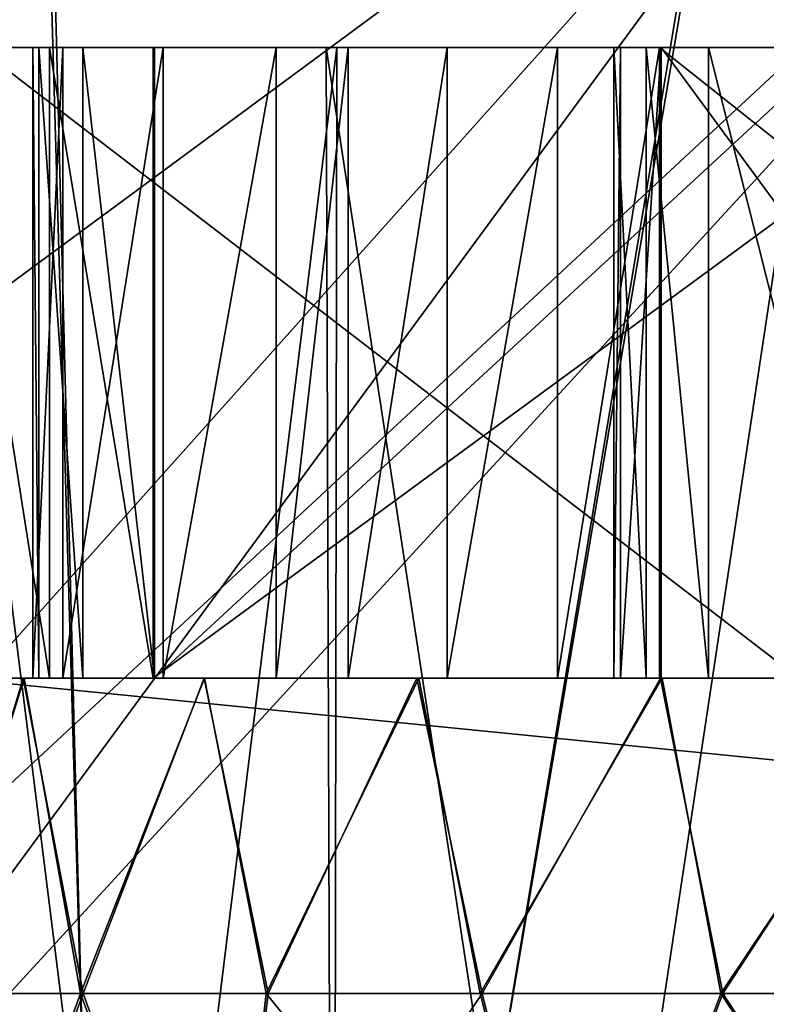
# Model space of a CAD drawing. Units: feet. Extents: x -2.5 to 12.9, y -5.3 to 2.4.
# Drawn here: x 6.2 to 6.2, y -1.9 to -1.8 of the extents above; entities that cross this region are included whole.
import ezdxf

# ---------------------------------------------------------------- set-up
doc = ezdxf.new("R2010")
doc.units = ezdxf.units.FT
doc.header["$MEASUREMENT"] = 0
doc.layers.add('AFUWA-3-ARPM', color=4, linetype='Continuous')
doc.layers.add('AFUWA-3-HWSS', color=4, linetype='Continuous')

msp = doc.modelspace()

# ---------------------------------------------------------------- linework, layer by layer
at = {"layer": 'AFUWA-3-ARPM'}
for points in [[(3.767378, -2.020622, 22.69891), (7.724071, -1.625547, 22.692013), (3.767378, -1.625547, 22.692013)], [(7.724071, -1.625547, 22.692013), (3.767378, -2.020622, 22.69891), (7.724071, -2.020622, 22.69891)], [(7.724071, -2.020622, 18.151665), (3.767378, -2.020622, 18.151665), (3.767378, -1.625547, 18.158562)], [(7.724071, -2.020622, 18.151665), (3.767378, -1.625547, 18.158562), (7.724071, -1.625547, 18.158562)], [(5.809615, -1.743657, 22.575947), (7.480661, -1.882142, 22.578365), (5.80478, -2.020622, 22.58078)], [(5.80478, -2.020622, 18.269794), (7.480661, -1.882142, 18.272211), (5.809615, -1.743657, 18.274628)], [(7.480661, -1.882142, 22.578365), (5.809615, -1.743657, 22.575947), (7.475722, -1.743657, 22.575947)], [(5.809615, -1.743657, 18.274628), (7.480661, -1.882142, 18.272211), (7.475722, -1.743657, 18.274628)], [(6.151189, -1.745032, 21.292458), (6.10347, -1.745032, 21.255951), (6.113826, -2.020622, 21.264999)], [(6.158279, -2.020622, 21.296883), (6.151189, -1.745032, 21.292458), (6.113826, -2.020622, 21.264999)], [(6.158711, -2.020622, 19.553497), (6.113967, -2.020622, 19.585405), (6.150683, -1.745032, 19.55838)], [(6.150683, -1.745032, 19.55838), (6.204623, -1.745032, 19.53063), (6.158711, -2.020622, 19.553497)], [(6.20513, -1.745032, 21.320206), (6.151189, -1.745032, 21.292458), (6.158279, -2.020622, 21.296883)], [(6.207405, -2.020622, 21.321198), (6.20513, -1.745032, 21.320206), (6.158279, -2.020622, 21.296883)], [(6.204623, -1.745032, 19.53063), (6.20799, -2.020622, 19.529402), (6.158711, -2.020622, 19.553497)], [(6.209548, -1.794771, 20.567858), (6.140626, -1.794771, 20.707264), (6.050156, -1.912437, 20.648027)], [(6.050156, -1.912437, 20.648027), (6.104352, -1.912437, 20.542574), (6.209548, -1.794771, 20.567858)], [(6.104352, -1.912437, 20.308001), (6.209548, -1.794771, 20.282719), (6.123087, -1.912437, 20.425287)], [(6.209548, -1.794771, 20.282719), (6.104352, -1.912437, 20.308001), (6.140626, -1.794771, 20.143311)], [(6.123087, -1.912437, 20.425287), (6.230965, -1.794771, 20.425287), (6.104352, -1.912437, 20.542574)], [(6.209548, -1.794771, 20.567858), (6.104352, -1.912437, 20.542574), (6.230965, -1.794771, 20.425287)], [(6.209548, -1.794771, 20.282719), (6.230965, -1.794771, 20.425287), (6.123087, -1.912437, 20.425287)], [(6.113805, -1.823772, 21.009903), (6.117639, -1.823772, 20.96965), (6.216167, -1.823772, 21.009903)], [(6.113805, -1.823772, 21.009903), (6.216167, -1.823772, 21.009903), (6.117639, -1.823772, 21.050158)], [(6.113805, -1.823772, 19.840672), (6.117639, -1.823772, 19.800417), (6.216167, -1.823772, 19.840672)], [(6.113805, -1.823772, 19.840672), (6.216167, -1.823772, 19.840672), (6.117639, -1.823772, 19.880926)], [(6.216167, -1.823772, 21.009903), (6.227461, -1.823772, 21.059414), (6.117639, -1.823772, 21.050158)], [(6.117639, -1.823772, 20.96965), (6.227461, -1.823772, 20.960392), (6.216167, -1.823772, 21.009903)], [(6.227461, -1.823772, 21.059414), (6.128557, -1.823772, 21.088383), (6.117639, -1.823772, 21.050158)], [(6.128384, -1.823772, 20.931786), (6.227461, -1.823772, 20.960392), (6.117639, -1.823772, 20.96965)], [(6.216167, -1.823772, 19.840672), (6.227461, -1.823772, 19.890182), (6.117639, -1.823772, 19.880926)], [(6.117639, -1.823772, 19.800417), (6.227461, -1.823772, 19.791161), (6.216167, -1.823772, 19.840672)], [(6.227461, -1.823772, 19.890182), (6.128557, -1.823772, 19.919151), (6.117639, -1.823772, 19.880926)], [(6.128384, -1.823772, 19.762554), (6.227461, -1.823772, 19.791161), (6.117639, -1.823772, 19.800417)], [(6.227461, -1.823772, 20.960392), (6.128384, -1.823772, 20.931786), (6.14604, -1.823772, 20.896313)], [(6.227461, -1.823772, 19.791161), (6.128384, -1.823772, 19.762554), (6.14604, -1.823772, 19.727081)], [(6.128557, -1.823772, 21.088383), (6.227461, -1.823772, 21.059414), (6.146255, -1.823772, 21.123943)], [(6.128557, -1.823772, 19.919151), (6.227461, -1.823772, 19.890182), (6.146255, -1.823772, 19.954712)], [(6.14604, -1.823772, 19.727081), (6.170688, -2.020622, 19.694544), (6.170039, -1.823772, 19.695192)], [(6.14604, -1.823772, 19.727081), (6.146255, -2.020622, 19.726631), (6.170688, -2.020622, 19.694544)], [(6.14604, -1.823772, 20.896313), (6.170688, -2.020622, 20.863777), (6.170039, -1.823772, 20.864426)], [(6.14604, -1.823772, 20.896313), (6.146255, -2.020622, 20.895863), (6.170688, -2.020622, 20.863777)], [(6.14604, -1.823772, 20.896313), (6.170039, -1.823772, 20.864426), (6.227461, -1.823772, 20.960392)], [(6.14604, -1.823772, 19.727081), (6.170039, -1.823772, 19.695192), (6.227461, -1.823772, 19.791161)], [(6.146255, -1.823772, 21.123943), (6.170688, -1.823772, 21.156031), (6.146416, -2.020622, 21.123482)], [(6.146255, -1.823772, 21.123943), (6.227461, -1.823772, 21.059414), (6.170688, -1.823772, 21.156031)], [(6.146255, -1.823772, 19.954712), (6.170688, -1.823772, 19.986799), (6.146416, -2.020622, 19.95425)], [(6.146255, -1.823772, 19.954712), (6.227461, -1.823772, 19.890182), (6.170688, -1.823772, 19.986799)], [(6.170388, -2.020622, 21.155216), (6.146416, -2.020622, 21.123482), (6.170688, -1.823772, 21.156031)], [(6.170388, -2.020622, 19.985983), (6.146416, -2.020622, 19.95425), (6.170688, -1.823772, 19.986799)], [(6.200067, -2.020622, 19.667717), (6.170039, -1.823772, 19.695192), (6.170688, -2.020622, 19.694544)], [(6.170039, -1.823772, 19.695192), (6.200067, -2.020622, 19.667717), (6.199909, -1.823772, 19.667873)], [(6.200067, -2.020622, 20.836948), (6.170039, -1.823772, 20.864426), (6.170688, -2.020622, 20.863777)], [(6.170039, -1.823772, 20.864426), (6.200067, -2.020622, 20.836948), (6.199909, -1.823772, 20.837107)], [(6.199909, -1.823772, 20.837107), (6.259132, -1.823772, 20.920658), (6.170039, -1.823772, 20.864426)], [(6.259132, -1.823772, 20.920658), (6.227461, -1.823772, 20.960392), (6.170039, -1.823772, 20.864426)], [(6.199909, -1.823772, 19.667873), (6.259132, -1.823772, 19.751427), (6.170039, -1.823772, 19.695192)], [(6.259132, -1.823772, 19.751427), (6.227461, -1.823772, 19.791161), (6.170039, -1.823772, 19.695192)], [(6.170388, -2.020622, 21.155216), (6.170688, -1.823772, 21.156031), (6.200067, -1.823772, 21.182858)], [(6.200067, -1.823772, 21.182858), (6.199735, -2.020622, 21.182095), (6.170388, -2.020622, 21.155216)], [(6.170388, -2.020622, 19.985983), (6.170688, -1.823772, 19.986799), (6.200067, -1.823772, 20.013626)], [(6.200067, -1.823772, 20.013626), (6.199735, -2.020622, 20.012861), (6.170388, -2.020622, 19.985983)], [(6.259132, -1.823772, 21.099148), (6.170688, -1.823772, 21.156031), (6.227461, -1.823772, 21.059414)], [(6.200067, -1.823772, 21.182858), (6.170688, -1.823772, 21.156031), (6.259132, -1.823772, 21.099148)], [(6.259132, -1.823772, 19.929916), (6.170688, -1.823772, 19.986799), (6.227461, -1.823772, 19.890182)], [(6.200067, -1.823772, 20.013626), (6.170688, -1.823772, 19.986799), (6.259132, -1.823772, 19.929916)], [(5.80478, -2.020622, 22.58078), (7.480661, -1.882142, 22.578365), (7.485707, -2.020622, 22.58078)], [(5.80478, -2.020622, 18.269794), (7.485707, -2.020622, 18.269794), (7.480661, -1.882142, 18.272211)]]:
    msp.add_3dface(points, dxfattribs=at)
at = {"layer": 'AFUWA-3-HWSS'}
for points in [[(6.159243, -1.823772, 21.072081), (6.136482, -1.823772, 21.044088), (6.139241, -1.823772, 21.05714)], [(6.148296, -1.823772, 21.009998), (6.136482, -1.823772, 21.044088), (6.159243, -1.823772, 21.072081)], [(6.159243, -1.823772, 19.902847), (6.136482, -1.823772, 19.874857), (6.139241, -1.823772, 19.887907)], [(6.148296, -1.823772, 19.840767), (6.136482, -1.823772, 19.874857), (6.159243, -1.823772, 19.902847)], [(6.139241, -1.823772, 21.05714), (6.141835, -1.823772, 21.063126), (6.159243, -1.823772, 21.072081)], [(6.139241, -1.823772, 19.887907), (6.141835, -1.823772, 19.893894), (6.159243, -1.823772, 19.902847)], [(6.146571, -1.823772, 21.068188), (6.159243, -1.823772, 21.072081), (6.141835, -1.823772, 21.063126)], [(6.146571, -1.823772, 19.898954), (6.159243, -1.823772, 19.902847), (6.141835, -1.823772, 19.893894)], [(6.146571, -1.823772, 21.068188), (6.152766, -1.823772, 21.071291), (6.159243, -1.823772, 21.072081)], [(6.146571, -1.823772, 21.068188), (6.146571, -1.863142, 21.068188), (6.152766, -1.863142, 21.071291)], [(6.146571, -1.823772, 21.068188), (6.152766, -1.863142, 21.071291), (6.152766, -1.823772, 21.071291)], [(6.146571, -1.823772, 19.898954), (6.152766, -1.823772, 19.90206), (6.159243, -1.823772, 19.902847)], [(6.146571, -1.823772, 19.898954), (6.146571, -1.863142, 19.898954), (6.152766, -1.863142, 19.90206)], [(6.146571, -1.823772, 19.898954), (6.152766, -1.863142, 19.90206), (6.152766, -1.823772, 19.90206)], [(6.159243, -1.823772, 21.072081), (6.212883, -1.823772, 21.069649), (6.148296, -1.823772, 21.009998)], [(6.148296, -1.823772, 21.009998), (6.212883, -1.823772, 21.069649), (6.199533, -1.823772, 20.993938)], [(6.199533, -1.863142, 20.993938), (6.148296, -1.823772, 21.009998), (6.199533, -1.823772, 20.993938)], [(6.199533, -1.863142, 20.993938), (6.148296, -1.863142, 21.009998), (6.148296, -1.823772, 21.009998)], [(6.159243, -1.823772, 19.902847), (6.212883, -1.823772, 19.900417), (6.148296, -1.823772, 19.840767)], [(6.148296, -1.823772, 19.840767), (6.212883, -1.823772, 19.900417), (6.199533, -1.823772, 19.824707)], [(6.199533, -1.863142, 19.824707), (6.148296, -1.823772, 19.840767), (6.199533, -1.823772, 19.824707)], [(6.199533, -1.863142, 19.824707), (6.148296, -1.863142, 19.840767), (6.148296, -1.823772, 19.840767)], [(6.151728, -1.823772, 20.929504), (6.159307, -1.823772, 20.947556), (6.15359, -1.823772, 20.923252)], [(6.152102, -1.823772, 20.936424), (6.159307, -1.823772, 20.947556), (6.151728, -1.823772, 20.929504)], [(6.151728, -1.823772, 20.929504), (6.152102, -1.863142, 20.936424), (6.152102, -1.823772, 20.936424)], [(6.151728, -1.863142, 20.929504), (6.151728, -1.823772, 20.929504), (6.15359, -1.823772, 20.923252)], [(6.151728, -1.823772, 20.929504), (6.151728, -1.863142, 20.929504), (6.152102, -1.863142, 20.936424)], [(6.151728, -1.863142, 20.929504), (6.15359, -1.823772, 20.923252), (6.15359, -1.863142, 20.923252)], [(6.151728, -1.823772, 19.760273), (6.159307, -1.823772, 19.778322), (6.15359, -1.823772, 19.754021)], [(6.152102, -1.823772, 19.767193), (6.159307, -1.823772, 19.778322), (6.151728, -1.823772, 19.760273)], [(6.151728, -1.823772, 19.760273), (6.152102, -1.863142, 19.767193), (6.152102, -1.823772, 19.767193)], [(6.151728, -1.863142, 19.760273), (6.151728, -1.823772, 19.760273), (6.15359, -1.823772, 19.754021)], [(6.151728, -1.823772, 19.760273), (6.151728, -1.863142, 19.760273), (6.152102, -1.863142, 19.767193)], [(6.151728, -1.863142, 19.760273), (6.15359, -1.823772, 19.754021), (6.15359, -1.863142, 19.754021)], [(6.152102, -1.823772, 20.936424), (6.154852, -1.823772, 20.942787), (6.159307, -1.823772, 20.947556)], [(6.152102, -1.823772, 20.936424), (6.152102, -1.863142, 20.936424), (6.154852, -1.863142, 20.942787)], [(6.152102, -1.823772, 20.936424), (6.154852, -1.863142, 20.942787), (6.154852, -1.823772, 20.942787)], [(6.152102, -1.823772, 19.767193), (6.154852, -1.823772, 19.773556), (6.159307, -1.823772, 19.778322)], [(6.152102, -1.823772, 19.767193), (6.152102, -1.863142, 19.767193), (6.154852, -1.863142, 19.773556)], [(6.152102, -1.823772, 19.767193), (6.154852, -1.863142, 19.773556), (6.154852, -1.823772, 19.773556)], [(6.159243, -1.863142, 21.072081), (6.152766, -1.823772, 21.071291), (6.152766, -1.863142, 21.071291)], [(6.159243, -1.823772, 21.072081), (6.152766, -1.823772, 21.071291), (6.159243, -1.863142, 21.072081)], [(6.159243, -1.863142, 19.902847), (6.152766, -1.823772, 19.90206), (6.152766, -1.863142, 19.90206)], [(6.159243, -1.823772, 19.902847), (6.152766, -1.823772, 19.90206), (6.159243, -1.863142, 19.902847)], [(6.159863, -1.823772, 20.91148), (6.15359, -1.823772, 20.923252), (6.159307, -1.823772, 20.947556)], [(6.15359, -1.863142, 20.923252), (6.159863, -1.823772, 20.91148), (6.159863, -1.863142, 20.91148)], [(6.15359, -1.823772, 20.923252), (6.159863, -1.823772, 20.91148), (6.15359, -1.863142, 20.923252)], [(6.159863, -1.823772, 19.742249), (6.15359, -1.823772, 19.754021), (6.159307, -1.823772, 19.778322)], [(6.15359, -1.863142, 19.754021), (6.159863, -1.823772, 19.742249), (6.159863, -1.863142, 19.742249)], [(6.15359, -1.823772, 19.754021), (6.159863, -1.823772, 19.742249), (6.15359, -1.863142, 19.754021)], [(6.159307, -1.863142, 20.947556), (6.154852, -1.823772, 20.942787), (6.154852, -1.863142, 20.942787)], [(6.159307, -1.823772, 20.947556), (6.154852, -1.823772, 20.942787), (6.159307, -1.863142, 20.947556)], [(6.159307, -1.863142, 19.778322), (6.154852, -1.823772, 19.773556), (6.154852, -1.863142, 19.773556)], [(6.159307, -1.823772, 19.778322), (6.154852, -1.823772, 19.773556), (6.159307, -1.863142, 19.778322)], [(6.159243, -1.863142, 21.072081), (6.212883, -1.823772, 21.069649), (6.159243, -1.823772, 21.072081)], [(6.159243, -1.863142, 21.072081), (6.212883, -1.863142, 21.069649), (6.212883, -1.823772, 21.069649)], [(6.159243, -1.863142, 19.902847), (6.212883, -1.823772, 19.900417), (6.159243, -1.823772, 19.902847)], [(6.159243, -1.863142, 19.902847), (6.212883, -1.863142, 19.900417), (6.212883, -1.823772, 19.900417)], [(6.159307, -1.823772, 20.947556), (6.240399, -1.823772, 20.913593), (6.190826, -1.823772, 20.892962)], [(6.201961, -1.823772, 20.980171), (6.240399, -1.823772, 20.913593), (6.159307, -1.823772, 20.947556)], [(6.159307, -1.823772, 20.947556), (6.190826, -1.823772, 20.892962), (6.159863, -1.823772, 20.91148)], [(6.159307, -1.863142, 20.947556), (6.201961, -1.823772, 20.980171), (6.159307, -1.823772, 20.947556)], [(6.159307, -1.863142, 20.947556), (6.201961, -1.863142, 20.980171), (6.201961, -1.823772, 20.980171)], [(6.159307, -1.823772, 19.778322), (6.240399, -1.823772, 19.74436), (6.190826, -1.823772, 19.72373)], [(6.201961, -1.823772, 19.810938), (6.240399, -1.823772, 19.74436), (6.159307, -1.823772, 19.778322)], [(6.159307, -1.823772, 19.778322), (6.190826, -1.823772, 19.72373), (6.159863, -1.823772, 19.742249)], [(6.159307, -1.863142, 19.778322), (6.201961, -1.823772, 19.810938), (6.159307, -1.823772, 19.778322)], [(6.159307, -1.863142, 19.778322), (6.201961, -1.863142, 19.810938), (6.201961, -1.823772, 19.810938)], [(6.190826, -1.823772, 20.892962), (6.166921, -1.823772, 20.900162), (6.159863, -1.823772, 20.91148)], [(6.166921, -1.823772, 20.900162), (6.159863, -1.863142, 20.91148), (6.159863, -1.823772, 20.91148)], [(6.159863, -1.863142, 20.91148), (6.166921, -1.823772, 20.900162), (6.166921, -1.863142, 20.900162)], [(6.190826, -1.823772, 19.72373), (6.166921, -1.823772, 19.73093), (6.159863, -1.823772, 19.742249)], [(6.166921, -1.823772, 19.73093), (6.159863, -1.863142, 19.742249), (6.159863, -1.823772, 19.742249)], [(6.159863, -1.863142, 19.742249), (6.166921, -1.823772, 19.73093), (6.166921, -1.863142, 19.73093)], [(6.171406, -1.823772, 20.89542), (6.166921, -1.823772, 20.900162), (6.190826, -1.823772, 20.892962)], [(6.166921, -1.863142, 20.900162), (6.171406, -1.823772, 20.89542), (6.171406, -1.863142, 20.89542)], [(6.166921, -1.823772, 20.900162), (6.171406, -1.823772, 20.89542), (6.166921, -1.863142, 20.900162)], [(6.171406, -1.823772, 19.726189), (6.166921, -1.823772, 19.73093), (6.190826, -1.823772, 19.72373)], [(6.166921, -1.863142, 19.73093), (6.171406, -1.823772, 19.726189), (6.171406, -1.863142, 19.726189)], [(6.166921, -1.823772, 19.73093), (6.171406, -1.823772, 19.726189), (6.166921, -1.863142, 19.73093)], [(6.190826, -1.823772, 20.892962), (6.177587, -1.823772, 20.892286), (6.171406, -1.823772, 20.89542)], [(6.177587, -1.823772, 20.892286), (6.177587, -1.863142, 20.892286), (6.171406, -1.863142, 20.89542)], [(6.177587, -1.823772, 20.892286), (6.171406, -1.863142, 20.89542), (6.171406, -1.823772, 20.89542)], [(6.190826, -1.823772, 19.72373), (6.177587, -1.823772, 19.723055), (6.171406, -1.823772, 19.726189)], [(6.177587, -1.823772, 19.723055), (6.177587, -1.863142, 19.723055), (6.171406, -1.863142, 19.726189)], [(6.177587, -1.823772, 19.723055), (6.171406, -1.863142, 19.726189), (6.171406, -1.823772, 19.726189)], [(6.190826, -1.823772, 20.892962), (6.18447, -1.823772, 20.891487), (6.177587, -1.823772, 20.892286)], [(6.18447, -1.823772, 20.891487), (6.177587, -1.863142, 20.892286), (6.177587, -1.823772, 20.892286)], [(6.18447, -1.823772, 20.891487), (6.18447, -1.863142, 20.891487), (6.177587, -1.863142, 20.892286)], [(6.190826, -1.823772, 19.72373), (6.18447, -1.823772, 19.722256), (6.177587, -1.823772, 19.723055)], [(6.18447, -1.823772, 19.722256), (6.177587, -1.863142, 19.723055), (6.177587, -1.823772, 19.723055)], [(6.18447, -1.823772, 19.722256), (6.18447, -1.863142, 19.722256), (6.177587, -1.863142, 19.723055)], [(6.18447, -1.863142, 20.891487), (6.18447, -1.823772, 20.891487), (6.190826, -1.823772, 20.892962)], [(6.18447, -1.863142, 20.891487), (6.190826, -1.823772, 20.892962), (6.190826, -1.863142, 20.892962)], [(6.18447, -1.863142, 19.722256), (6.18447, -1.823772, 19.722256), (6.190826, -1.823772, 19.72373)], [(6.18447, -1.863142, 19.722256), (6.190826, -1.823772, 19.72373), (6.190826, -1.863142, 19.72373)], [(6.189998, -1.823772, 21.146545), (6.193886, -1.823772, 21.151787), (6.187984, -1.823772, 21.139915)], [(6.187984, -1.823772, 21.139915), (6.193886, -1.823772, 21.151787), (6.188392, -1.823772, 21.132996)], [(6.187984, -1.823772, 21.139915), (6.187984, -1.863142, 21.139915), (6.189998, -1.863142, 21.146545)], [(6.187984, -1.823772, 21.139915), (6.189998, -1.863142, 21.146545), (6.189998, -1.823772, 21.146545)], [(6.188392, -1.823772, 21.132996), (6.187984, -1.863142, 21.139915), (6.187984, -1.823772, 21.139915)], [(6.188392, -1.823772, 21.132996), (6.188392, -1.863142, 21.132996), (6.187984, -1.863142, 21.139915)], [(6.189998, -1.823772, 19.977314), (6.193886, -1.823772, 19.982553), (6.187984, -1.823772, 19.970684)], [(6.187984, -1.823772, 19.970684), (6.193886, -1.823772, 19.982553), (6.188392, -1.823772, 19.963766)], [(6.187984, -1.823772, 19.970684), (6.187984, -1.863142, 19.970684), (6.189998, -1.863142, 19.977314)], [(6.187984, -1.823772, 19.970684), (6.189998, -1.863142, 19.977314), (6.189998, -1.823772, 19.977314)], [(6.188392, -1.823772, 19.963766), (6.187984, -1.863142, 19.970684), (6.187984, -1.823772, 19.970684)], [(6.188392, -1.823772, 19.963766), (6.188392, -1.863142, 19.963766), (6.187984, -1.863142, 19.970684)], [(6.193886, -1.823772, 21.151787), (6.190947, -1.823772, 21.126993), (6.188392, -1.823772, 21.132996)], [(6.188392, -1.863142, 21.132996), (6.188392, -1.823772, 21.132996), (6.190947, -1.823772, 21.126993)], [(6.188392, -1.863142, 21.132996), (6.190947, -1.823772, 21.126993), (6.190947, -1.863142, 21.126993)], [(6.193886, -1.823772, 19.982553), (6.190947, -1.823772, 19.95776), (6.188392, -1.823772, 19.963766)], [(6.188392, -1.863142, 19.963766), (6.188392, -1.823772, 19.963766), (6.190947, -1.823772, 19.95776)], [(6.188392, -1.863142, 19.963766), (6.190947, -1.823772, 19.95776), (6.190947, -1.863142, 19.95776)], [(6.193886, -1.863142, 21.151787), (6.189998, -1.823772, 21.146545), (6.189998, -1.863142, 21.146545)], [(6.193886, -1.823772, 21.151787), (6.189998, -1.823772, 21.146545), (6.193886, -1.863142, 21.151787)], [(6.193886, -1.863142, 19.982553), (6.189998, -1.823772, 19.977314), (6.189998, -1.863142, 19.977314)], [(6.193886, -1.823772, 19.982553), (6.189998, -1.823772, 19.977314), (6.193886, -1.863142, 19.982553)], [(6.240399, -1.863142, 20.913593), (6.190826, -1.823772, 20.892962), (6.240399, -1.823772, 20.913593)], [(6.240399, -1.863142, 20.913593), (6.190826, -1.863142, 20.892962), (6.190826, -1.823772, 20.892962)], [(6.240399, -1.863142, 19.74436), (6.190826, -1.823772, 19.72373), (6.240399, -1.823772, 19.74436)], [(6.240399, -1.863142, 19.74436), (6.190826, -1.863142, 19.72373), (6.190826, -1.823772, 19.72373)], [(6.193886, -1.823772, 21.151787), (6.203808, -1.823772, 21.160702), (6.190947, -1.823772, 21.126993)], [(6.190947, -1.823772, 21.126993), (6.278764, -1.823772, 21.131172), (6.219873, -1.823772, 21.081757)], [(6.203808, -1.823772, 21.160702), (6.239238, -1.823772, 21.167515), (6.190947, -1.823772, 21.126993)], [(6.278764, -1.823772, 21.131172), (6.190947, -1.823772, 21.126993), (6.239238, -1.823772, 21.167515)], [(6.219873, -1.863142, 21.081757), (6.190947, -1.823772, 21.126993), (6.219873, -1.823772, 21.081757)], [(6.219873, -1.863142, 21.081757), (6.190947, -1.863142, 21.126993), (6.190947, -1.823772, 21.126993)], [(6.193886, -1.823772, 19.982553), (6.203808, -1.823772, 19.99147), (6.190947, -1.823772, 19.95776)], [(6.190947, -1.823772, 19.95776), (6.278764, -1.823772, 19.961941), (6.219873, -1.823772, 19.912525)], [(6.203808, -1.823772, 19.99147), (6.239238, -1.823772, 19.998283), (6.190947, -1.823772, 19.95776)], [(6.278764, -1.823772, 19.961941), (6.190947, -1.823772, 19.95776), (6.239238, -1.823772, 19.998283)], [(6.219873, -1.863142, 19.912525), (6.190947, -1.823772, 19.95776), (6.219873, -1.823772, 19.912525)], [(6.219873, -1.863142, 19.912525), (6.190947, -1.863142, 19.95776), (6.190947, -1.823772, 19.95776)], [(6.193886, -1.823772, 21.151787), (6.203808, -1.863142, 21.160702), (6.203808, -1.823772, 21.160702)], [(6.203808, -1.863142, 21.160702), (6.193886, -1.823772, 21.151787), (6.193886, -1.863142, 21.151787)], [(6.193886, -1.823772, 19.982553), (6.203808, -1.863142, 19.99147), (6.203808, -1.823772, 19.99147)], [(6.203808, -1.863142, 19.99147), (6.193886, -1.823772, 19.982553), (6.193886, -1.863142, 19.982553)], [(6.127914, -1.863142, 21.021057), (6.231947, -1.863142, 21.009727), (6.127884, -1.863142, 20.998943)], [(6.233152, -1.863142, 20.994392), (6.130279, -1.863142, 20.977016), (6.127884, -1.863142, 20.998943)], [(6.127884, -1.863142, 20.998943), (6.231947, -1.863142, 21.009727), (6.233152, -1.863142, 20.994392)], [(6.127914, -1.863142, 19.851826), (6.231947, -1.863142, 19.840494), (6.127884, -1.863142, 19.829712)], [(6.233152, -1.863142, 19.825161), (6.130279, -1.863142, 19.807785), (6.127884, -1.863142, 19.829712)], [(6.127884, -1.863142, 19.829712), (6.231947, -1.863142, 19.840494), (6.233152, -1.863142, 19.825161)], [(6.233137, -1.863142, 21.025375), (6.231947, -1.863142, 21.009727), (6.127914, -1.863142, 21.021057)], [(6.127914, -1.863142, 21.021057), (6.1303, -1.863142, 21.042927), (6.233137, -1.863142, 21.025375)], [(6.233137, -1.863142, 19.856144), (6.231947, -1.863142, 19.840494), (6.127914, -1.863142, 19.851826)], [(6.127914, -1.863142, 19.851826), (6.1303, -1.863142, 19.873697), (6.233137, -1.863142, 19.856144)], [(6.134989, -1.863142, 20.955585), (6.130279, -1.863142, 20.977016), (6.233152, -1.863142, 20.994392)], [(6.134989, -1.863142, 19.786354), (6.130279, -1.863142, 19.807785), (6.233152, -1.863142, 19.825161)], [(6.233137, -1.863142, 21.025375), (6.1303, -1.863142, 21.042927), (6.135041, -1.863142, 21.06435)], [(6.233137, -1.863142, 19.856144), (6.1303, -1.863142, 19.873697), (6.135041, -1.863142, 19.895119)], [(6.134989, -1.863142, 20.955585), (6.236785, -1.863142, 20.979359), (6.141983, -1.863142, 20.934864)], [(6.134989, -1.863142, 20.955585), (6.233152, -1.863142, 20.994392), (6.236785, -1.863142, 20.979359)], [(6.134989, -1.863142, 19.786354), (6.236785, -1.863142, 19.810125), (6.141983, -1.863142, 19.765633)], [(6.134989, -1.863142, 19.786354), (6.233152, -1.863142, 19.825161), (6.236785, -1.863142, 19.810125)], [(6.135041, -1.863142, 21.06435), (6.141998, -1.863142, 21.08498), (6.236709, -1.863142, 21.040237)], [(6.135041, -1.863142, 21.06435), (6.236709, -1.863142, 21.040237), (6.233137, -1.863142, 21.025375)], [(6.135041, -1.863142, 19.895119), (6.141998, -1.863142, 19.915749), (6.236709, -1.863142, 19.871006)], [(6.135041, -1.863142, 19.895119), (6.236709, -1.863142, 19.871006), (6.233137, -1.863142, 19.856144)], [(6.159243, -1.863142, 21.072081), (6.139241, -1.863142, 21.05714), (6.136482, -1.863142, 21.044088)], [(6.148296, -1.863142, 21.009998), (6.159243, -1.863142, 21.072081), (6.136482, -1.863142, 21.044088)], [(6.159243, -1.863142, 19.902847), (6.139241, -1.863142, 19.887907), (6.136482, -1.863142, 19.874857)], [(6.148296, -1.863142, 19.840767), (6.159243, -1.863142, 19.902847), (6.136482, -1.863142, 19.874857)], [(6.139241, -1.863142, 21.05714), (6.159243, -1.863142, 21.072081), (6.141835, -1.863142, 21.063126)], [(6.139241, -1.863142, 19.887907), (6.159243, -1.863142, 19.902847), (6.141835, -1.863142, 19.893894)], [(6.146571, -1.863142, 21.068188), (6.141835, -1.863142, 21.063126), (6.159243, -1.863142, 21.072081)], [(6.146571, -1.863142, 19.898954), (6.141835, -1.863142, 19.893894), (6.159243, -1.863142, 19.902847)], [(6.151124, -1.863142, 20.915096), (6.145222, -1.882827, 20.927382), (6.141983, -1.863142, 20.934864)], [(6.151124, -1.863142, 20.915096), (6.141983, -1.863142, 20.934864), (6.242674, -1.863142, 20.965183)], [(6.141983, -1.863142, 20.934864), (6.236785, -1.863142, 20.979359), (6.242674, -1.863142, 20.965183)], [(6.151124, -1.863142, 19.745867), (6.145222, -1.882827, 19.75815), (6.141983, -1.863142, 19.765633)], [(6.151124, -1.863142, 19.745867), (6.141983, -1.863142, 19.765633), (6.242674, -1.863142, 19.795952)], [(6.141983, -1.863142, 19.765633), (6.236785, -1.863142, 19.810125), (6.242674, -1.863142, 19.795952)], [(6.145071, -1.882827, 21.092358), (6.151179, -1.863142, 21.104847), (6.141998, -1.863142, 21.08498)], [(6.242607, -1.863142, 21.054508), (6.236709, -1.863142, 21.040237), (6.141998, -1.863142, 21.08498)], [(6.141998, -1.863142, 21.08498), (6.151179, -1.863142, 21.104847), (6.242607, -1.863142, 21.054508)], [(6.145071, -1.882827, 19.923126), (6.151179, -1.863142, 19.935616), (6.141998, -1.863142, 19.915749)], [(6.242607, -1.863142, 19.885279), (6.236709, -1.863142, 19.871006), (6.141998, -1.863142, 19.915749)], [(6.141998, -1.863142, 19.915749), (6.151179, -1.863142, 19.935616), (6.242607, -1.863142, 19.885279)], [(6.154706, -1.882827, 21.111294), (6.151179, -1.863142, 21.104847), (6.145071, -1.882827, 21.092358)], [(6.154706, -1.882827, 19.942062), (6.151179, -1.863142, 19.935616), (6.145071, -1.882827, 19.923126)], [(6.145222, -1.882827, 20.927382), (6.151124, -1.863142, 20.915096), (6.154874, -1.882827, 20.908478)], [(6.145222, -1.882827, 19.75815), (6.151124, -1.863142, 19.745867), (6.154874, -1.882827, 19.739246)], [(6.146571, -1.863142, 21.068188), (6.159243, -1.863142, 21.072081), (6.152766, -1.863142, 21.071291)], [(6.146571, -1.863142, 19.898954), (6.159243, -1.863142, 19.902847), (6.152766, -1.863142, 19.90206)], [(6.159243, -1.863142, 21.072081), (6.148296, -1.863142, 21.009998), (6.212883, -1.863142, 21.069649)], [(6.148296, -1.863142, 21.009998), (6.199533, -1.863142, 20.993938), (6.212883, -1.863142, 21.069649)], [(6.159243, -1.863142, 19.902847), (6.148296, -1.863142, 19.840767), (6.212883, -1.863142, 19.900417)], [(6.148296, -1.863142, 19.840767), (6.199533, -1.863142, 19.824707), (6.212883, -1.863142, 19.900417)], [(6.151124, -1.863142, 20.915096), (6.162413, -1.863142, 20.896286), (6.154874, -1.882827, 20.908478)], [(6.162413, -1.863142, 20.896286), (6.151124, -1.863142, 20.915096), (6.242674, -1.863142, 20.965183)], [(6.151124, -1.863142, 19.745867), (6.162413, -1.863142, 19.727053), (6.154874, -1.882827, 19.739246)], [(6.162413, -1.863142, 19.727053), (6.151124, -1.863142, 19.745867), (6.242674, -1.863142, 19.795952)], [(6.151179, -1.863142, 21.104847), (6.154706, -1.882827, 21.111294), (6.162432, -1.863142, 21.123552)], [(6.242607, -1.863142, 21.054508), (6.151179, -1.863142, 21.104847), (6.162432, -1.863142, 21.123552)], [(6.151179, -1.863142, 19.935616), (6.154706, -1.882827, 19.942062), (6.162432, -1.863142, 19.954319)], [(6.242607, -1.863142, 19.885279), (6.151179, -1.863142, 19.935616), (6.162432, -1.863142, 19.954319)], [(6.151728, -1.863142, 20.929504), (6.159307, -1.863142, 20.947556), (6.152102, -1.863142, 20.936424)], [(6.159307, -1.863142, 20.947556), (6.151728, -1.863142, 20.929504), (6.15359, -1.863142, 20.923252)], [(6.151728, -1.863142, 19.760273), (6.159307, -1.863142, 19.778322), (6.152102, -1.863142, 19.767193)], [(6.159307, -1.863142, 19.778322), (6.151728, -1.863142, 19.760273), (6.15359, -1.863142, 19.754021)], [(6.152102, -1.863142, 20.936424), (6.159307, -1.863142, 20.947556), (6.154852, -1.863142, 20.942787)], [(6.152102, -1.863142, 19.767193), (6.159307, -1.863142, 19.778322), (6.154852, -1.863142, 19.773556)], [(6.159307, -1.863142, 20.947556), (6.15359, -1.863142, 20.923252), (6.159863, -1.863142, 20.91148)], [(6.159307, -1.863142, 19.778322), (6.15359, -1.863142, 19.754021), (6.159863, -1.863142, 19.742249)], [(6.154706, -1.882827, 21.111294), (6.166296, -1.882827, 21.129139), (6.162432, -1.863142, 21.123552)], [(6.154706, -1.882827, 19.942062), (6.166296, -1.882827, 19.959906), (6.162432, -1.863142, 19.954319)], [(6.166401, -1.882827, 20.890726), (6.154874, -1.882827, 20.908478), (6.162413, -1.863142, 20.896286)], [(6.166401, -1.882827, 19.721493), (6.154874, -1.882827, 19.739246), (6.162413, -1.863142, 19.727053)], [(6.159307, -1.863142, 20.947556), (6.190826, -1.863142, 20.892962), (6.240399, -1.863142, 20.913593)], [(6.240399, -1.863142, 20.913593), (6.201961, -1.863142, 20.980171), (6.159307, -1.863142, 20.947556)], [(6.159307, -1.863142, 20.947556), (6.159863, -1.863142, 20.91148), (6.190826, -1.863142, 20.892962)], [(6.159307, -1.863142, 19.778322), (6.190826, -1.863142, 19.72373), (6.240399, -1.863142, 19.74436)], [(6.240399, -1.863142, 19.74436), (6.201961, -1.863142, 19.810938), (6.159307, -1.863142, 19.778322)], [(6.159307, -1.863142, 19.778322), (6.159863, -1.863142, 19.742249), (6.190826, -1.863142, 19.72373)], [(6.166921, -1.863142, 20.900162), (6.190826, -1.863142, 20.892962), (6.159863, -1.863142, 20.91148)], [(6.166921, -1.863142, 19.73093), (6.190826, -1.863142, 19.72373), (6.159863, -1.863142, 19.742249)], [(6.166401, -1.882827, 20.890726), (6.162413, -1.863142, 20.896286), (6.175683, -1.863142, 20.878826)], [(6.250731, -1.863142, 20.952026), (6.162413, -1.863142, 20.896286), (6.242674, -1.863142, 20.965183)], [(6.175683, -1.863142, 20.878826), (6.162413, -1.863142, 20.896286), (6.250731, -1.863142, 20.952026)], [(6.166401, -1.882827, 19.721493), (6.162413, -1.863142, 19.727053), (6.175683, -1.863142, 19.709595)], [(6.250731, -1.863142, 19.782795), (6.162413, -1.863142, 19.727053), (6.242674, -1.863142, 19.795952)], [(6.175683, -1.863142, 19.709595), (6.162413, -1.863142, 19.727053), (6.250731, -1.863142, 19.782795)], [(6.175819, -1.863142, 21.141171), (6.162432, -1.863142, 21.123552), (6.166296, -1.882827, 21.129139)], [(6.250619, -1.863142, 21.067589), (6.162432, -1.863142, 21.123552), (6.175819, -1.863142, 21.141171)], [(6.162432, -1.863142, 21.123552), (6.250619, -1.863142, 21.067589), (6.242607, -1.863142, 21.054508)], [(6.175819, -1.863142, 19.971939), (6.162432, -1.863142, 19.954319), (6.166296, -1.882827, 19.959906)], [(6.250619, -1.863142, 19.898357), (6.162432, -1.863142, 19.954319), (6.175819, -1.863142, 19.971939)], [(6.162432, -1.863142, 19.954319), (6.250619, -1.863142, 19.898357), (6.242607, -1.863142, 19.885279)], [(6.175819, -1.863142, 21.141171), (6.166296, -1.882827, 21.129139), (6.179639, -1.882827, 21.145592)], [(6.175819, -1.863142, 19.971939), (6.166296, -1.882827, 19.959906), (6.179639, -1.882827, 19.97636)], [(6.175683, -1.863142, 20.878826), (6.179771, -1.882827, 20.874203), (6.166401, -1.882827, 20.890726)], [(6.175683, -1.863142, 19.709595), (6.179771, -1.882827, 19.704971), (6.166401, -1.882827, 19.721493)], [(6.166921, -1.863142, 20.900162), (6.171406, -1.863142, 20.89542), (6.190826, -1.863142, 20.892962)], [(6.166921, -1.863142, 19.73093), (6.171406, -1.863142, 19.726189), (6.190826, -1.863142, 19.72373)], [(6.177587, -1.863142, 20.892286), (6.190826, -1.863142, 20.892962), (6.171406, -1.863142, 20.89542)], [(6.177587, -1.863142, 19.723055), (6.190826, -1.863142, 19.72373), (6.171406, -1.863142, 19.726189)], [(6.1909, -1.863142, 20.862713), (6.179771, -1.882827, 20.874203), (6.175683, -1.863142, 20.878826)], [(6.1909, -1.863142, 20.862713), (6.175683, -1.863142, 20.878826), (6.260854, -1.863142, 20.940247)], [(6.260854, -1.863142, 20.940247), (6.175683, -1.863142, 20.878826), (6.250731, -1.863142, 20.952026)], [(6.1909, -1.863142, 19.693481), (6.179771, -1.882827, 19.704971), (6.175683, -1.863142, 19.709595)], [(6.1909, -1.863142, 19.693481), (6.175683, -1.863142, 19.709595), (6.260854, -1.863142, 19.771015)], [(6.260854, -1.863142, 19.771015), (6.175683, -1.863142, 19.709595), (6.250731, -1.863142, 19.782795)], [(6.179639, -1.882827, 21.145592), (6.190991, -1.863142, 21.157166), (6.175819, -1.863142, 21.141171)], [(6.260656, -1.863142, 21.079397), (6.250619, -1.863142, 21.067589), (6.175819, -1.863142, 21.141171)], [(6.175819, -1.863142, 21.141171), (6.190991, -1.863142, 21.157166), (6.260656, -1.863142, 21.079397)], [(6.179639, -1.882827, 19.97636), (6.190991, -1.863142, 19.987934), (6.175819, -1.863142, 19.971939)], [(6.260656, -1.863142, 19.910166), (6.250619, -1.863142, 19.898357), (6.175819, -1.863142, 19.971939)], [(6.175819, -1.863142, 19.971939), (6.190991, -1.863142, 19.987934), (6.260656, -1.863142, 19.910166)], [(6.18447, -1.863142, 20.891487), (6.190826, -1.863142, 20.892962), (6.177587, -1.863142, 20.892286)], [(6.18447, -1.863142, 19.722256), (6.190826, -1.863142, 19.72373), (6.177587, -1.863142, 19.723055)], [(6.194663, -1.882827, 21.160606), (6.190991, -1.863142, 21.157166), (6.179639, -1.882827, 21.145592)], [(6.194663, -1.882827, 19.991375), (6.190991, -1.863142, 19.987934), (6.179639, -1.882827, 19.97636)], [(6.179771, -1.882827, 20.874203), (6.1909, -1.863142, 20.862713), (6.19478, -1.882827, 20.859194)], [(6.179771, -1.882827, 19.704971), (6.1909, -1.863142, 19.693481), (6.19478, -1.882827, 19.689962)], [(6.193886, -1.863142, 21.151787), (6.189998, -1.863142, 21.146545), (6.187984, -1.863142, 21.139915)], [(6.187984, -1.863142, 21.139915), (6.188392, -1.863142, 21.132996), (6.193886, -1.863142, 21.151787)], [(6.193886, -1.863142, 19.982553), (6.189998, -1.863142, 19.977314), (6.187984, -1.863142, 19.970684)], [(6.187984, -1.863142, 19.970684), (6.188392, -1.863142, 19.963766), (6.193886, -1.863142, 19.982553)], [(6.193886, -1.863142, 21.151787), (6.188392, -1.863142, 21.132996), (6.190947, -1.863142, 21.126993)], [(6.193886, -1.863142, 19.982553), (6.188392, -1.863142, 19.963766), (6.190947, -1.863142, 19.95776)], [(6.1909, -1.863142, 20.862713), (6.207673, -1.863142, 20.848478), (6.19478, -1.882827, 20.859194)], [(6.272619, -1.863142, 20.930197), (6.207673, -1.863142, 20.848478), (6.1909, -1.863142, 20.862713)], [(6.1909, -1.863142, 20.862713), (6.260854, -1.863142, 20.940247), (6.272619, -1.863142, 20.930197)], [(6.1909, -1.863142, 19.693481), (6.207673, -1.863142, 19.679245), (6.19478, -1.882827, 19.689962)], [(6.272619, -1.863142, 19.760963), (6.207673, -1.863142, 19.679245), (6.1909, -1.863142, 19.693481)], [(6.1909, -1.863142, 19.693481), (6.260854, -1.863142, 19.771015), (6.272619, -1.863142, 19.760963)], [(6.193886, -1.863142, 21.151787), (6.190947, -1.863142, 21.126993), (6.203808, -1.863142, 21.160702)], [(6.190947, -1.863142, 21.126993), (6.278764, -1.863142, 21.131172), (6.239238, -1.863142, 21.167515)], [(6.190947, -1.863142, 21.126993), (6.239238, -1.863142, 21.167515), (6.203808, -1.863142, 21.160702)], [(6.219873, -1.863142, 21.081757), (6.278764, -1.863142, 21.131172), (6.190947, -1.863142, 21.126993)], [(6.193886, -1.863142, 19.982553), (6.190947, -1.863142, 19.95776), (6.203808, -1.863142, 19.99147)], [(6.190947, -1.863142, 19.95776), (6.278764, -1.863142, 19.961941), (6.239238, -1.863142, 19.998283)], [(6.190947, -1.863142, 19.95776), (6.239238, -1.863142, 19.998283), (6.203808, -1.863142, 19.99147)], [(6.219873, -1.863142, 19.912525), (6.278764, -1.863142, 19.961941), (6.190947, -1.863142, 19.95776)], [(6.190991, -1.863142, 21.157166), (6.194663, -1.882827, 21.160606), (6.207838, -1.863142, 21.171453)], [(6.272449, -1.863142, 21.089472), (6.260656, -1.863142, 21.079397), (6.190991, -1.863142, 21.157166)], [(6.190991, -1.863142, 21.157166), (6.207838, -1.863142, 21.171453), (6.272449, -1.863142, 21.089472)], [(6.190991, -1.863142, 19.987934), (6.194663, -1.882827, 19.991375), (6.207838, -1.863142, 20.002222)], [(6.272449, -1.863142, 19.92024), (6.260656, -1.863142, 19.910166), (6.190991, -1.863142, 19.987934)], [(6.190991, -1.863142, 19.987934), (6.207838, -1.863142, 20.002222), (6.272449, -1.863142, 19.92024)], [(6.194663, -1.882827, 21.160606), (6.211192, -1.882827, 21.173983), (6.207838, -1.863142, 21.171453)], [(6.194663, -1.882827, 19.991375), (6.211192, -1.882827, 20.004751), (6.207838, -1.863142, 20.002222)], [(6.211227, -1.882827, 20.845867), (6.19478, -1.882827, 20.859194), (6.207673, -1.863142, 20.848478)], [(6.211227, -1.882827, 19.676636), (6.19478, -1.882827, 19.689962), (6.207673, -1.863142, 19.679245)], [(6.145929, -1.906848, 21.086742), (6.154706, -1.882827, 21.111294), (6.145071, -1.882827, 21.092358)], [(6.145929, -1.906848, 19.917511), (6.154706, -1.882827, 19.942062), (6.145071, -1.882827, 19.923126)], [(6.154874, -1.882827, 20.908478), (6.145929, -1.906848, 20.933067), (6.145222, -1.882827, 20.927382)], [(6.154874, -1.882827, 19.739246), (6.145929, -1.906848, 19.763836), (6.145222, -1.882827, 19.75815)], [(6.145929, -1.906848, 21.086742), (6.163553, -1.906848, 21.119875), (6.154706, -1.882827, 21.111294)], [(6.154874, -1.882827, 20.908478), (6.163553, -1.906848, 20.899935), (6.145929, -1.906848, 20.933067)], [(6.145929, -1.906848, 19.917511), (6.163553, -1.906848, 19.950644), (6.154706, -1.882827, 19.942062)], [(6.154874, -1.882827, 19.739246), (6.163553, -1.906848, 19.730703), (6.145929, -1.906848, 19.763836)], [(6.166296, -1.882827, 21.129139), (6.154706, -1.882827, 21.111294), (6.163553, -1.906848, 21.119875)], [(6.166296, -1.882827, 19.959906), (6.154706, -1.882827, 19.942062), (6.163553, -1.906848, 19.950644)], [(6.163553, -1.906848, 20.899935), (6.154874, -1.882827, 20.908478), (6.166401, -1.882827, 20.890726)], [(6.163553, -1.906848, 19.730703), (6.154874, -1.882827, 19.739246), (6.166401, -1.882827, 19.721493)], [(6.179771, -1.882827, 20.874203), (6.185673, -1.906848, 20.872128), (6.163553, -1.906848, 20.899935)], [(6.166296, -1.882827, 21.129139), (6.163553, -1.906848, 21.119875), (6.185673, -1.906848, 21.147686)], [(6.179771, -1.882827, 20.874203), (6.163553, -1.906848, 20.899935), (6.166401, -1.882827, 20.890726)], [(6.179771, -1.882827, 19.704971), (6.185673, -1.906848, 19.702896), (6.163553, -1.906848, 19.730703)], [(6.166296, -1.882827, 19.959906), (6.163553, -1.906848, 19.950644), (6.185673, -1.906848, 19.978453)], [(6.179771, -1.882827, 19.704971), (6.163553, -1.906848, 19.730703), (6.166401, -1.882827, 19.721493)], [(6.166296, -1.882827, 21.129139), (6.185673, -1.906848, 21.147686), (6.179639, -1.882827, 21.145592)], [(6.166296, -1.882827, 19.959906), (6.185673, -1.906848, 19.978453), (6.179639, -1.882827, 19.97636)], [(6.194663, -1.882827, 21.160606), (6.179639, -1.882827, 21.145592), (6.185673, -1.906848, 21.147686)], [(6.194663, -1.882827, 19.991375), (6.179639, -1.882827, 19.97636), (6.185673, -1.906848, 19.978453)], [(6.179771, -1.882827, 20.874203), (6.19478, -1.882827, 20.859194), (6.185673, -1.906848, 20.872128)], [(6.179771, -1.882827, 19.704971), (6.19478, -1.882827, 19.689962), (6.185673, -1.906848, 19.702896)], [(6.194663, -1.882827, 21.160606), (6.185673, -1.906848, 21.147686), (6.210474, -1.906848, 21.169729)], [(6.19478, -1.882827, 20.859194), (6.210474, -1.906848, 20.850082), (6.185673, -1.906848, 20.872128)], [(6.194663, -1.882827, 19.991375), (6.185673, -1.906848, 19.978453), (6.210474, -1.906848, 20.000498)], [(6.19478, -1.882827, 19.689962), (6.210474, -1.906848, 19.680851), (6.185673, -1.906848, 19.702896)], [(6.211192, -1.882827, 21.173983), (6.194663, -1.882827, 21.160606), (6.210474, -1.906848, 21.169729)], [(6.211192, -1.882827, 20.004751), (6.194663, -1.882827, 19.991375), (6.210474, -1.906848, 20.000498)], [(6.19478, -1.882827, 20.859194), (6.211227, -1.882827, 20.845867), (6.210474, -1.906848, 20.850082)], [(6.19478, -1.882827, 19.689962), (6.211227, -1.882827, 19.676636), (6.210474, -1.906848, 19.680851)]]:
    msp.add_3dface(points, dxfattribs=at)

doc.saveas('drawing.dxf')
